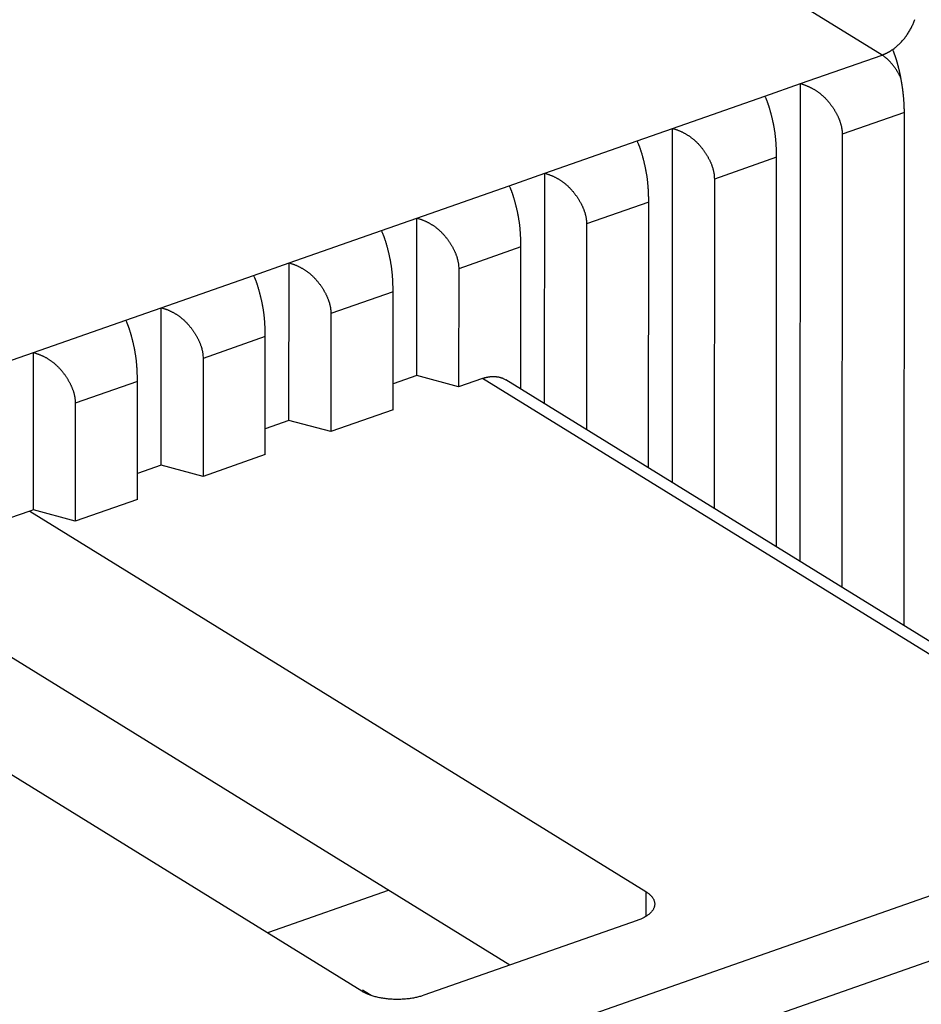
# Model space of a CAD drawing. Extents: x 10 to 415, y 0 to 297.
# Drawn here: x 388 to 393, y 105 to 111 of the extents above; entities that cross this region are included whole.
import ezdxf

# ---------------------------------------------------------------- set-up
doc = ezdxf.new("R2010")
doc.units = 0
doc.header["$MEASUREMENT"] = 0
doc.layers.add('204', color=7, linetype='Continuous')
doc.layers.add('214', color=7, linetype='Continuous')

msp = doc.modelspace()

# ---------------------------------------------------------------- linework, layer by layer
at = {"layer": '204', "color": 3, "linetype": 'Continuous'}
for p, q in [((393.04752, 110.4287), (372.78423, 122.94066)), ((392.58846, 110.26776), (393.04752, 110.4287)), ((392.38886, 110.19778), (392.58846, 110.26776)), ((392.58694, 107.58154), (392.58846, 110.26776)), ((393.17147, 107.22061), (393.17307, 110.10577)), ((391.67032, 109.94586), (391.86992, 110.01584)), ((391.86881, 108.02497), (391.86992, 110.01584)), ((392.8236, 109.98323), (392.82216, 107.4363)), ((392.45333, 107.66404), (392.45456, 109.85385)), ((390.95181, 109.69394), (391.15139, 109.76392)), ((391.15067, 108.46839), (391.15139, 109.76392)), ((392.10506, 109.73131), (392.10403, 107.87973)), ((391.73519, 108.10747), (391.73602, 109.60193)), ((390.23327, 109.44204), (390.43287, 109.512)), ((390.43237, 108.62691), (390.43287, 109.512)), ((391.38655, 109.47939), (391.38589, 108.32315)), ((391.01706, 108.5509), (391.01751, 109.35001)), ((389.51476, 109.19012), (389.71434, 109.26008)), ((389.71386, 108.37499), (389.71434, 109.26008)), ((390.66801, 109.22747), (390.66763, 108.56365)), ((390.2986, 108.43429), (390.29898, 109.09811)), ((388.79623, 108.9382), (388.99583, 109.00819)), ((388.99532, 108.12309), (388.99583, 109.00819)), ((389.9495, 108.97558), (389.94912, 108.31175)), ((389.58009, 108.18237), (389.58046, 108.84619)), ((388.07771, 108.68628), (388.27729, 108.75627)), ((388.27679, 107.87117), (388.27729, 108.75627)), ((389.23096, 108.72366), (389.23058, 108.05983)), ((388.86155, 107.93045), (388.86193, 108.59427)), ((390.43237, 108.62691), (390.29869, 108.58004)), ((390.66763, 108.56365), (390.43237, 108.62691)), ((390.80246, 108.61093), (390.66763, 108.56365)), ((394.71662, 106.19405), (390.80246, 108.61093)), ((394.84784, 106.1855), (390.93369, 108.60236)), ((388.51242, 108.47174), (388.51207, 107.80791)), ((390.2986, 108.43429), (389.94912, 108.31175)), ((389.71386, 108.37499), (389.58016, 108.32813)), ((389.94912, 108.31175), (389.71386, 108.37499)), ((389.58009, 108.18237), (389.23058, 108.05983)), ((388.99532, 108.12309), (388.86164, 108.07621)), ((389.23058, 108.05983), (388.99532, 108.12309)), ((388.86155, 107.93045), (388.51207, 107.80791)), ((388.27679, 107.87117), (388.25683, 107.86417)), ((388.51207, 107.80791), (388.27679, 107.87117)), ((388.25683, 107.86417), (388.14311, 107.8243)), ((388.25683, 107.86417), (391.71937, 105.72617)), ((390.12264, 105.16636), (386.70603, 107.276)), ((390.95529, 105.31255), (387.8047, 107.25793)), ((390.72482, 104.79453), (394.71662, 106.19405)), ((394.86703, 105.87983), (390.87522, 104.48031)), ((389.59969, 105.49797), (390.27281, 105.73396)), ((391.67032, 105.56324), (390.47277, 105.14337)), ((389.59968, 105.48926), (389.59969, 105.49797)), ((390.1763, 105.14192), (390.12653, 105.17266))]:
    msp.add_line(p, q, dxfattribs=at)
for points in [[(393.1074, 110.45988), (393.11529, 110.4656, 0.00870054), (393.12311, 110.47168, 0.00833319), (393.13088, 110.47815, 0.00810617), (393.13855, 110.48497, 0.00813127), (393.14611, 110.49214, 0.00807586), (393.15353, 110.49965, 0.00799696), (393.16079, 110.50748, 0.00791519), (393.16786, 110.51561, 0.00787724), (393.17472, 110.52403, 0.00782639), (393.18135, 110.5327, 0.00779105), (393.18773, 110.54162, 0.00775449), (393.19384, 110.55074, 0.00772855), (393.19966, 110.56005, 0.00771741), (393.20518, 110.56951, 0.00771526), (393.21038, 110.5791, 0.00770416), (393.21526, 110.58879, 0.00766512), (393.2198, 110.59854, 0.00773891), (393.22399, 110.60835, 0.00787468), (393.22783, 110.61818, 0.00773471), (393.23131, 110.62797, 0.00732196)], [(393.04752, 110.4287), (393.04954, 110.42942, 0.00248132), (393.05156, 110.43017, 0.00245959), (393.05358, 110.43093, 0.00244057), (393.0556, 110.43172, 0.00242783), (393.05762, 110.43253, 0.00241262), (393.05965, 110.43337, 0.00239737), (393.06167, 110.43422, 0.0023813), (393.06369, 110.4351, 0.00236675), (393.06571, 110.43601, 0.00235135), (393.06773, 110.43693, 0.00233713), (393.06975, 110.43788, 0.00232131), (393.07177, 110.43885, 0.00230577), (393.07378, 110.43984, 0.00229232), (393.07579, 110.44085, 0.00228209), (393.0778, 110.44188, 0.00226166), (393.07981, 110.44294, 0.00223407), (393.08181, 110.44402, 0.00223876), (393.08381, 110.44512, 0.00226934), (393.08581, 110.44624, 0.00219115), (393.08779, 110.44738, 0.00203495), (393.08976, 110.44853, 0.00223048), (393.09176, 110.44972, 0.00263751), (393.0938, 110.45096, 0.0019915), (393.09571, 110.45214, 0.00068922), (393.09743, 110.45322, 0.00278168), (393.09963, 110.45464, 0.0047295), (393.103, 110.4569, 0.00229487), (393.1074, 110.45988, 0.00121258)], [(393.15387, 110.29828), (393.15089, 110.30438, 0.00376579), (393.14784, 110.3104, 0.00381793), (393.14471, 110.31633, 0.0038558), (393.14151, 110.32218, 0.00389147), (393.13824, 110.32793, 0.00393753), (393.13492, 110.33358, 0.00398016), (393.13153, 110.33912, 0.00403189), (393.12809, 110.34455, 0.00408082), (393.12461, 110.34986, 0.00414137), (393.12107, 110.35504, 0.00419644), (393.1175, 110.3601, 0.00426393), (393.11389, 110.36503, 0.00432309), (393.11024, 110.36982, 0.0044022), (393.10657, 110.37448, 0.00447622), (393.10288, 110.37899, 0.00455241), (393.09917, 110.38336, 0.00460213), (393.09545, 110.38758, 0.00472951), (393.09171, 110.39166, 0.00489569), (393.08796, 110.39558, 0.00488003), (393.08423, 110.39935, 0.00467202), (393.08051, 110.40295, 0.0052024), (393.07675, 110.40643, 0.00624213), (393.07291, 110.40982, 0.00499102), (393.06931, 110.41291, 0.00200609), (393.06607, 110.41562, 0.00698046), (393.06195, 110.41877, 0.01249537), (393.05568, 110.42319, 0.00659657), (393.04752, 110.4287, 0.00366767)], [(393.15387, 110.29828), (393.15291, 110.30323, 0.00107222), (393.15194, 110.30813, 0.00109261), (393.15096, 110.31299, 0.00110432), (393.14996, 110.31781, 0.00110502), (393.14895, 110.32259, 0.00111095), (393.14792, 110.32733, 0.00111779), (393.14688, 110.33202, 0.00112643), (393.14583, 110.33668, 0.00113301), (393.14476, 110.34128, 0.00114234), (393.14369, 110.34585, 0.00115038), (393.1426, 110.35037, 0.00116103), (393.1415, 110.35485, 0.00117022), (393.14039, 110.35928, 0.00118217), (393.13927, 110.36366, 0.00119273), (393.13814, 110.368, 0.00120615), (393.137, 110.37229, 0.0012182), (393.13584, 110.37654, 0.00123321), (393.13468, 110.38073, 0.00124684), (393.13351, 110.38488, 0.00126371), (393.13233, 110.38898, 0.00127938), (393.13115, 110.39303, 0.00129792), (393.12995, 110.39703, 0.00131479), (393.12875, 110.40098, 0.00133663), (393.12754, 110.40488, 0.00135873), (393.12632, 110.40872, 0.00137898), (393.12509, 110.41252, 0.00139301), (393.12386, 110.41625, 0.00143063), (393.12262, 110.41995, 0.00148465), (393.12138, 110.42359, 0.00147359), (393.12013, 110.42716, 0.00140381), (393.11888, 110.43066, 0.00157666), (393.11761, 110.43416, 0.00191805), (393.11631, 110.43767, 0.00150325), (393.11508, 110.44093, 0.00053914), (393.11397, 110.44386, 0.00216335), (393.11253, 110.44748, 0.00390873), (393.11031, 110.45289, 0.00201297), (393.1074, 110.45988, 0.00109517)], [(392.58846, 110.26776), (392.59456, 110.26606, -0.00503133), (392.60064, 110.26422, -0.00500962), (392.60668, 110.26227, -0.0050159), (392.61268, 110.26019, -0.00506105), (392.61865, 110.25798, -0.00509218), (392.62458, 110.25565, -0.00511962), (392.63047, 110.2532, -0.00514381), (392.63632, 110.25062, -0.00517616), (392.64212, 110.24791, -0.00520142), (392.64787, 110.24508, -0.00523191), (392.65358, 110.24212, -0.00525543), (392.65923, 110.23903, -0.00528522), (392.66483, 110.23582, -0.00530709), (392.67037, 110.23247, -0.00533523), (392.67586, 110.229, -0.00535468), (392.68129, 110.22541, -0.00538058), (392.68665, 110.22168, -0.00539734), (392.69195, 110.21782, -0.00542103), (392.69718, 110.21383, -0.00543372), (392.70235, 110.20972, -0.00545237), (392.70745, 110.20547, -0.0054636), (392.71247, 110.2011, -0.00548546), (392.71742, 110.19659, -0.00541833), (392.72229, 110.19196, -0.00527181), (392.72709, 110.1872, -0.00513852), (392.7318, 110.18234, -0.00499916), (392.73643, 110.17736, -0.00488189), (392.74097, 110.17229, -0.00476666), (392.74543, 110.16712, -0.00467006), (392.74979, 110.16185, -0.00457382), (392.75406, 110.15651, -0.00449567), (392.75824, 110.15109, -0.0044184), (392.76232, 110.14559, -0.00435881), (392.7663, 110.14003, -0.0043009), (392.77018, 110.13441, -0.00425787), (392.77396, 110.12874, -0.00421461), (392.77762, 110.12302, -0.0041941), (392.78118, 110.11726, -0.0041832), (392.78463, 110.11146, -0.00425896), (392.78797, 110.10562, -0.00442678), (392.79118, 110.09975, -0.00458139), (392.79427, 110.09385, -0.00474944), (392.79723, 110.08792, -0.00491747), (392.80005, 110.08195, -0.00511191), (392.80274, 110.07596, -0.00527091), (392.80529, 110.06994, -0.00542395), (392.80769, 110.06389, -0.00566108), (392.80994, 110.05781, -0.00599954), (392.81203, 110.05169, -0.00599565), (392.81397, 110.04558, -0.00573763), (392.81574, 110.03948, -0.00659561), (392.81735, 110.03326, -0.00824912), (392.81878, 110.02687, -0.00631933), (392.82003, 110.02086, -0.00190855), (392.82108, 110.01541, -0.00947848), (392.82199, 110.00838, -0.01716633), (392.82283, 109.9975, -0.00846121), (392.8236, 109.98323, -0.0044414)], [(393.17307, 110.10577), (393.17306, 110.11024, 0.00151215), (393.17302, 110.11476, 0.00149248), (393.17296, 110.11932, 0.00145924), (393.17287, 110.12392, 0.00141597), (393.17275, 110.12856, 0.00137985), (393.1726, 110.13322, 0.00134831), (393.17243, 110.13792, 0.0013188), (393.17223, 110.14265, 0.00129022), (393.17201, 110.14741, 0.00126449), (393.17176, 110.1522, 0.00124027), (393.17148, 110.15701, 0.00121841), (393.17118, 110.16184, 0.00119773), (393.17086, 110.16669, 0.00117927), (393.17051, 110.17156, 0.00116191), (393.17014, 110.17645, 0.00114659), (393.16974, 110.18135, 0.0011323), (393.16932, 110.18626, 0.00111987), (393.16888, 110.19119, 0.00110837), (393.16842, 110.19612, 0.00109874), (393.16793, 110.20106, 0.00109013), (393.16742, 110.20601, 0.00108284), (393.16689, 110.21095, 0.00107612), (393.16633, 110.2159, 0.00107228), (393.16576, 110.22085, 0.00107047), (393.16516, 110.2258, 0.00106573), (393.16455, 110.23073, 0.0010581), (393.16391, 110.23567, 0.00106744), (393.16325, 110.24059, 0.00109031), (393.16257, 110.24551, 0.00106231), (393.16187, 110.25041, 0.00099525), (393.16116, 110.25525, 0.00110337), (393.16042, 110.26016, 0.00132473), (393.15964, 110.26516, 0.00101342), (393.15889, 110.26984, 0.00034677), (393.15821, 110.27407, 0.00144506), (393.15729, 110.27943, 0.00254232), (393.15582, 110.28762, 0.00126597), (393.15387, 110.29828, 0.00067544)], [(392.45456, 109.85385), (392.45455, 109.86019, 0.00127602), (392.45451, 109.86657, 0.00123281), (392.45443, 109.873, 0.00124051), (392.45432, 109.87947, 0.00130786), (392.45418, 109.88598, 0.00135396), (392.45399, 109.89252, 0.00139576), (392.45377, 109.8991, 0.00143487), (392.45351, 109.9057, 0.00148627), (392.45321, 109.91233, 0.00153043), (392.45287, 109.91898, 0.00158288), (392.45248, 109.92565, 0.00162942), (392.45205, 109.93233, 0.00168554), (392.45157, 109.93903, 0.00173562), (392.45104, 109.94574, 0.00179526), (392.45046, 109.95245, 0.001849), (392.44983, 109.95916, 0.00191256), (392.44914, 109.96588, 0.00197065), (392.4484, 109.97259, 0.00203918), (392.44761, 109.9793, 0.00210118), (392.44676, 109.986, 0.00217264), (392.44585, 109.99268, 0.00224236), (392.44488, 109.99935, 0.0023271), (392.44385, 110.006, 0.00232312), (392.44276, 110.01262, 0.00222872), (392.44161, 110.01922, 0.00214403), (392.44042, 110.02578, 0.00204272), (392.43917, 110.0323, 0.00196126), (392.43789, 110.03877, 0.00187209), (392.43656, 110.04519, 0.00179932), (392.4352, 110.05156, 0.00171594), (392.43381, 110.05786, 0.0016489), (392.43239, 110.0641, 0.00157119), (392.43095, 110.07026, 0.00150952), (392.42949, 110.07635, 0.00143695), (392.42801, 110.08235, 0.00137827), (392.42652, 110.08826, 0.00130615), (392.42502, 110.09407, 0.00125421), (392.42352, 110.09979, 0.00119605), (392.42202, 110.1054, 0.00121565), (392.42052, 110.11091, 0.0013067), (392.41901, 110.11631, 0.00139614), (392.4175, 110.1216, 0.00149047), (392.41598, 110.12678, 0.00159071), (392.41446, 110.13186, 0.00170297), (392.41294, 110.13682, 0.00181028), (392.41141, 110.14168, 0.00191799), (392.40987, 110.14642, 0.00206429), (392.40832, 110.15106, 0.00225434), (392.40676, 110.15559, 0.00232854), (392.4052, 110.16, 0.00229834), (392.40364, 110.16427, 0.00272367), (392.40204, 110.16848, 0.00352786), (392.40039, 110.17265, 0.00283013), (392.39883, 110.1765, 0.00090441), (392.39742, 110.17993, 0.00440074), (392.39557, 110.18407, 0.00860872), (392.39268, 110.19009, 0.00461033), (392.38886, 110.19778, 0.00252945)], [(391.86992, 110.01584), (391.87603, 110.01414, -0.00503366), (391.8821, 110.01231, -0.00501222), (391.88814, 110.01035, -0.00501861), (391.89415, 110.00827, -0.00506365), (391.90012, 110.00607, -0.00509474), (391.90605, 110.00374, -0.00512214), (391.91194, 110.00128, -0.00514629), (391.91779, 109.9987, -0.00517855), (391.92359, 109.99599, -0.00520374), (391.92934, 109.99316, -0.00523411), (391.93505, 109.9902, -0.00525753), (391.9407, 109.98712, -0.00528718), (391.9463, 109.9839, -0.00530893), (391.95185, 109.98056, -0.0053369), (391.95733, 109.97709, -0.00535621), (391.96276, 109.97349, -0.00538192), (391.96812, 109.96976, -0.00539851), (391.97342, 109.96591, -0.005422), (391.97866, 109.96192, -0.00543451), (391.98383, 109.9578, -0.00545294), (391.98892, 109.95356, -0.00546397), (391.99395, 109.94918, -0.00548559), (391.99889, 109.94467, -0.00541834), (392.00377, 109.94004, -0.00527181), (392.00856, 109.93529, -0.00513852), (392.01327, 109.93042, -0.00499916), (392.0179, 109.92545, -0.00488189), (392.02245, 109.92037, -0.00476666), (392.0269, 109.9152, -0.00467006), (392.03127, 109.90994, -0.00457382), (392.03554, 109.90459, -0.00449567), (392.03972, 109.89917, -0.0044184), (392.04379, 109.89368, -0.00435881), (392.04778, 109.88812, -0.0043009), (392.05165, 109.8825, -0.00425787), (392.05543, 109.87682, -0.0042146), (392.0591, 109.8711, -0.0041941), (392.06266, 109.86534, -0.00418322), (392.06611, 109.85954, -0.0042591), (392.06944, 109.85371, -0.00442719), (392.07265, 109.84784, -0.00458203), (392.07574, 109.84194, -0.00475035), (392.0787, 109.836, -0.00491862), (392.08153, 109.83004, -0.00511334), (392.08421, 109.82404, -0.00527258), (392.08676, 109.81802, -0.00542587), (392.08916, 109.81197, -0.00566328), (392.09141, 109.80589, -0.0060021), (392.09351, 109.79978, -0.00599833), (392.09544, 109.79366, -0.00574029), (392.09721, 109.78757, -0.0065989), (392.09882, 109.78134, -0.00825354), (392.10025, 109.77495, -0.00632264), (392.1015, 109.76894, -0.00190924), (392.10255, 109.76349, -0.00948387), (392.10346, 109.75646, -0.0171762), (392.1043, 109.74558, -0.00846579), (392.10506, 109.73131, -0.00444368)], [(391.73602, 109.60193), (391.73601, 109.60827, 0.00128101), (391.73597, 109.61465, 0.00123787), (391.7359, 109.62108, 0.00124541), (391.73579, 109.62755, 0.00131236), (391.73564, 109.63406, 0.00135816), (391.73546, 109.6406, 0.00139969), (391.73524, 109.64718, 0.00143856), (391.73498, 109.65378, 0.00148968), (391.73468, 109.66041, 0.0015336), (391.73434, 109.66706, 0.00158578), (391.73395, 109.67373, 0.0016321), (391.73352, 109.68042, 0.00168797), (391.73304, 109.68711, 0.00173783), (391.73251, 109.69382, 0.00179723), (391.73193, 109.70053, 0.00185075), (391.7313, 109.70725, 0.00191408), (391.73062, 109.71396, 0.00197195), (391.72988, 109.72068, 0.00204024), (391.72908, 109.72738, 0.00210203), (391.72823, 109.73408, 0.00217325), (391.72732, 109.74076, 0.00224275), (391.72635, 109.74743, 0.00232724), (391.72532, 109.75408, 0.00232313), (391.72423, 109.76071, 0.00222872), (391.72309, 109.7673, 0.00214402), (391.72189, 109.77386, 0.00204272), (391.72065, 109.78038, 0.00196126), (391.71936, 109.78686, 0.00187209), (391.71804, 109.79328, 0.00179932), (391.71668, 109.79964, 0.00171594), (391.71529, 109.80595, 0.0016489), (391.71387, 109.81219, 0.00157119), (391.71243, 109.81835, 0.00150952), (391.71096, 109.82443, 0.00143695), (391.70949, 109.83043, 0.00137827), (391.708, 109.83634, 0.00130615), (391.7065, 109.84216, 0.00125421), (391.705, 109.84788, 0.00119607), (391.70349, 109.85349, 0.00121581), (391.70199, 109.85899, 0.00130718), (391.70048, 109.86439, 0.00139692), (391.69897, 109.86968, 0.00149158), (391.69746, 109.87487, 0.00159215), (391.69594, 109.87994, 0.00170481), (391.69441, 109.88491, 0.00181249), (391.69288, 109.88977, 0.00192059), (391.69134, 109.89451, 0.00206737), (391.6898, 109.89915, 0.00225802), (391.68824, 109.90368, 0.00233255), (391.68667, 109.90808, 0.00230247), (391.68511, 109.91235, 0.00272894), (391.68351, 109.91656, 0.00353524), (391.68186, 109.92074, 0.00283606), (391.6803, 109.92459, 0.00090586), (391.67889, 109.92801, 0.00441081), (391.67704, 109.93215, 0.00862954), (391.67414, 109.93817, 0.00462147), (391.67032, 109.94586, 0.00253546)], [(391.15139, 109.76392), (391.15749, 109.76222, -0.00503599), (391.16357, 109.76039, -0.00501482), (391.16961, 109.75843, -0.00502131), (391.17562, 109.75635, -0.00506625), (391.18159, 109.75415, -0.00509731), (391.18752, 109.75182, -0.00512466), (391.19341, 109.74936, -0.00514877), (391.19926, 109.74679, -0.00518094), (391.20506, 109.74408, -0.00520605), (391.21082, 109.74125, -0.00523631), (391.21652, 109.73829, -0.00525963), (391.22218, 109.7352, -0.00528914), (391.22777, 109.73198, -0.00531077), (391.23332, 109.72864, -0.00533857), (391.23881, 109.72517, -0.00535774), (391.24423, 109.72158, -0.00538326), (391.2496, 109.71785, -0.00539969), (391.2549, 109.71399, -0.00542297), (391.26013, 109.71, -0.00543529), (391.2653, 109.70589, -0.00545351), (391.27039, 109.70164, -0.00546434), (391.27542, 109.69727, -0.00548572), (391.28037, 109.69276, -0.00541836), (391.28524, 109.68813, -0.00527181), (391.29003, 109.68337, -0.00513851), (391.29475, 109.67851, -0.00499916), (391.29938, 109.67353, -0.0048819), (391.30392, 109.66846, -0.00476666), (391.30837, 109.66328, -0.00467006), (391.31274, 109.65802, -0.00457382), (391.31701, 109.65268, -0.00449567), (391.32119, 109.64726, -0.0044184), (391.32527, 109.64176, -0.00435881), (391.32925, 109.6362, -0.0043009), (391.33313, 109.63058, -0.00425787), (391.3369, 109.62491, -0.0042146), (391.34057, 109.61919, -0.0041941), (391.34413, 109.61343, -0.0041832), (391.34758, 109.60763, -0.00425898), (391.35091, 109.60179, -0.00442683), (391.35413, 109.59592, -0.00458146), (391.35722, 109.59002, -0.00474952), (391.36017, 109.58409, -0.00491754), (391.363, 109.57812, -0.00511196), (391.36569, 109.57213, -0.00527091), (391.36824, 109.56611, -0.0054239), (391.37064, 109.56006, -0.00566095), (391.37289, 109.55398, -0.00599932), (391.37498, 109.54786, -0.00599531), (391.37692, 109.54175, -0.0057372), (391.37869, 109.53565, -0.00659497), (391.3803, 109.52943, -0.00824808), (391.38173, 109.52304, -0.00631834), (391.38298, 109.51702, -0.00190826), (391.38403, 109.51158, -0.00947666), (391.38494, 109.50454, -0.01716191), (391.38578, 109.49366, -0.00845858), (391.38655, 109.47939, -0.00443992)], [(391.01751, 109.35001), (391.0175, 109.35635, 0.00127417), (391.01746, 109.36273, 0.00123099), (391.01738, 109.36916, 0.00123879), (391.01727, 109.37563, 0.00130631), (391.01713, 109.38214, 0.00135254), (391.01694, 109.38869, 0.00139445), (391.01672, 109.39526, 0.00143367), (391.01646, 109.40187, 0.00148518), (391.01616, 109.4085, 0.00152945), (391.01582, 109.41515, 0.00158199), (391.01543, 109.42181, 0.00162863), (391.015, 109.4285, 0.00168484), (391.01451, 109.4352, 0.001735), (391.01398, 109.4419, 0.00179473), (391.0134, 109.44862, 0.00184855), (391.01277, 109.45533, 0.00191219), (391.01209, 109.46205, 0.00197034), (391.01135, 109.46876, 0.00203893), (391.01056, 109.47547, 0.002101), (391.00971, 109.48216, 0.00217252), (391.0088, 109.48885, 0.00224229), (391.00783, 109.49552, 0.00232707), (391.0068, 109.50217, 0.00232311), (391.00571, 109.50879, 0.00222872), (391.00456, 109.51539, 0.00214403), (391.00337, 109.52195, 0.00204272), (391.00212, 109.52847, 0.00196126), (391.00084, 109.53494, 0.00187209), (390.99951, 109.54136, 0.00179932), (390.99815, 109.54773, 0.00171594), (390.99676, 109.55403, 0.0016489), (390.99534, 109.56027, 0.00157119), (390.9939, 109.56643, 0.00150952), (390.99244, 109.57252, 0.00143695), (390.99096, 109.57852, 0.00137827), (390.98947, 109.58443, 0.00130615), (390.98797, 109.59024, 0.00125421), (390.98647, 109.59596, 0.00119605), (390.98497, 109.60157, 0.00121563), (390.98346, 109.60708, 0.00130667), (390.98196, 109.61247, 0.0013961), (390.98045, 109.61777, 0.00149041), (390.97893, 109.62295, 0.00159065), (390.97741, 109.62803, 0.00170291), (390.97589, 109.63299, 0.00181023), (390.97436, 109.63785, 0.00191795), (390.97282, 109.64259, 0.00206429), (390.97127, 109.64723, 0.00225438), (390.96971, 109.65176, 0.00232864), (390.96815, 109.65617, 0.0022985), (390.96659, 109.66044, 0.00272395), (390.96499, 109.66465, 0.00352837), (390.96334, 109.66882, 0.00283068), (390.96178, 109.67267, 0.0009046), (390.96037, 109.6761, 0.00440185), (390.95852, 109.68023, 0.00861193), (390.95563, 109.68625, 0.00461258), (390.95181, 109.69394, 0.00253081)], [(390.43287, 109.512), (390.43898, 109.5103, -0.00503785), (390.44505, 109.50847, -0.00501641), (390.45109, 109.50651, -0.00502263), (390.4571, 109.50443, -0.00506733), (390.46307, 109.50223, -0.00509815), (390.469, 109.4999, -0.0051253), (390.47489, 109.49745, -0.00514921), (390.48074, 109.49487, -0.00518121), (390.48654, 109.49216, -0.00520616), (390.49229, 109.48933, -0.00523629), (390.498, 109.48637, -0.00525949), (390.50365, 109.48328, -0.00528891), (390.50925, 109.48007, -0.00531045), (390.51479, 109.47673, -0.00533821), (390.52028, 109.47326, -0.00535733), (390.52571, 109.46966, -0.00538285), (390.53107, 109.46593, -0.00539928), (390.53637, 109.46208, -0.00542259), (390.54161, 109.45809, -0.00543496), (390.54677, 109.45397, -0.00545324), (390.55187, 109.44973, -0.00546415), (390.55689, 109.44535, -0.00548565), (390.56184, 109.44084, -0.00541835), (390.56672, 109.43621, -0.00527181), (390.57151, 109.43146, -0.00513851), (390.57622, 109.42659, -0.00499916), (390.58085, 109.42162, -0.0048819), (390.58539, 109.41654, -0.00476666), (390.58985, 109.41137, -0.00467006), (390.59421, 109.40611, -0.00457382), (390.59849, 109.40076, -0.00449567), (390.60266, 109.39534, -0.0044184), (390.60674, 109.38985, -0.00435881), (390.61072, 109.38429, -0.0043009), (390.6146, 109.37867, -0.00425787), (390.61838, 109.37299, -0.0042146), (390.62205, 109.36727, -0.0041941), (390.62561, 109.36151, -0.00418322), (390.62905, 109.35571, -0.00425913), (390.63239, 109.34988, -0.00442724), (390.6356, 109.34401, -0.00458211), (390.63869, 109.33811, -0.00475042), (390.64165, 109.33217, -0.00491869), (390.64448, 109.32621, -0.00511339), (390.64716, 109.32021, -0.00527258), (390.64971, 109.31419, -0.00542582), (390.65211, 109.30814, -0.00566315), (390.65436, 109.30206, -0.00600187), (390.65646, 109.29595, -0.00599799), (390.65839, 109.28983, -0.00573986), (390.66016, 109.28373, -0.00659826), (390.66177, 109.27751, -0.00825249), (390.6632, 109.27112, -0.00632165), (390.66445, 109.26511, -0.00190895), (390.6655, 109.25966, -0.00948205), (390.66641, 109.25262, -0.01717177), (390.66725, 109.24175, -0.00846315), (390.66801, 109.22747, -0.0044422)], [(390.29898, 109.09811), (390.29896, 109.10445, 0.00127979), (390.29892, 109.11083, 0.00123655), (390.29885, 109.11726, 0.00124408), (390.29874, 109.12373, 0.00131111), (390.29859, 109.13024, 0.00135696), (390.29841, 109.13678, 0.00139854), (390.29819, 109.14335, 0.00143744), (390.29793, 109.14996, 0.00148862), (390.29763, 109.15658, 0.00153258), (390.29729, 109.16323, 0.00158482), (390.2969, 109.1699, 0.00163118), (390.29647, 109.17659, 0.00168711), (390.29599, 109.18328, 0.00173702), (390.29546, 109.18999, 0.00179649), (390.29488, 109.1967, 0.00185007), (390.29425, 109.20342, 0.00191347), (390.29356, 109.21013, 0.0019714), (390.29283, 109.21685, 0.00203978), (390.29203, 109.22355, 0.00210166), (390.29118, 109.23025, 0.00217297), (390.29027, 109.23693, 0.00224257), (390.2893, 109.2436, 0.00232717), (390.28827, 109.25025, 0.00232313), (390.28718, 109.25688, 0.00222872), (390.28603, 109.26347, 0.00214402), (390.28484, 109.27003, 0.00204272), (390.2836, 109.27655, 0.00196126), (390.28231, 109.28303, 0.00187209), (390.28099, 109.28945, 0.00179932), (390.27963, 109.29581, 0.00171594), (390.27824, 109.30212, 0.0016489), (390.27682, 109.30835, 0.00157119), (390.27537, 109.31452, 0.00150952), (390.27391, 109.3206, 0.00143695), (390.27243, 109.3266, 0.00137827), (390.27094, 109.33251, 0.00130615), (390.26945, 109.33833, 0.00125421), (390.26795, 109.34405, 0.00119606), (390.26644, 109.34966, 0.00121571), (390.26494, 109.35516, 0.00130687), (390.26343, 109.36056, 0.00139642), (390.26192, 109.36585, 0.00149085), (390.26041, 109.37104, 0.00159118), (390.25889, 109.37611, 0.00170355), (390.25736, 109.38108, 0.00181096), (390.25583, 109.38594, 0.00191875), (390.25429, 109.39068, 0.00206514), (390.25274, 109.39532, 0.0022553), (390.25118, 109.39985, 0.00232951), (390.24962, 109.40425, 0.00229927), (390.24806, 109.40852, 0.00272477), (390.24646, 109.41274, 0.00352923), (390.24481, 109.41691, 0.00283105), (390.24325, 109.42076, 0.00090457), (390.24184, 109.42419, 0.00440209), (390.23999, 109.42833, 0.00861033), (390.23709, 109.43435, 0.00461051), (390.23327, 109.44204, 0.00252935)], [(389.71434, 109.26008), (389.72044, 109.25838, -0.00504018), (389.72652, 109.25655, -0.00501901), (389.73256, 109.25459, -0.00502534), (389.73857, 109.25252, -0.00506993), (389.74454, 109.25031, -0.00510071), (389.75047, 109.24799, -0.00512782), (389.75636, 109.24553, -0.00515169), (389.76221, 109.24295, -0.0051836), (389.76801, 109.24025, -0.00520847), (389.77377, 109.23741, -0.00523849), (389.77947, 109.23445, -0.00526159), (389.78512, 109.23137, -0.00529087), (389.79072, 109.22815, -0.00531229), (389.79627, 109.22481, -0.00533988), (389.80175, 109.22134, -0.00535886), (389.80718, 109.21774, -0.00538419), (389.81255, 109.21402, -0.00540045), (389.81785, 109.21016, -0.00542356), (389.82308, 109.20617, -0.00543574), (389.82825, 109.20206, -0.00545381), (389.83334, 109.19781, -0.00546452), (389.83837, 109.19344, -0.00548578), (389.84332, 109.18893, -0.00541837), (389.84819, 109.1843, -0.00527181), (389.85298, 109.17954, -0.00513851), (389.8577, 109.17468, -0.00499916), (389.86232, 109.1697, -0.0048819), (389.86687, 109.16463, -0.00476666), (389.87132, 109.15945, -0.00467006), (389.87569, 109.15419, -0.00457382), (389.87996, 109.14885, -0.00449567), (389.88414, 109.14343, -0.0044184), (389.88822, 109.13793, -0.00435881), (389.8922, 109.13237, -0.0043009), (389.89608, 109.12675, -0.00425787), (389.89985, 109.12108, -0.00421461), (389.90352, 109.11536, -0.0041941), (389.90708, 109.10959, -0.00418319), (389.91053, 109.10379, -0.00425885), (389.91386, 109.09796, -0.00442647), (389.91707, 109.09209, -0.0045809), (389.92016, 109.08619, -0.00474876), (389.92312, 109.08026, -0.00491662), (389.92595, 109.07429, -0.00511086), (389.92864, 109.0683, -0.0052697), (389.93119, 109.06228, -0.00542257), (389.93359, 109.05623, -0.00565952), (389.93584, 109.05015, -0.00599776), (389.93793, 109.04403, -0.00599381), (389.93987, 109.03792, -0.00573582), (389.94164, 109.03182, -0.00659342), (389.94324, 109.0256, -0.00824623), (389.94468, 109.01921, -0.00631722), (389.94593, 109.0132, -0.00190813), (389.94698, 109.00775, -0.0094751), (389.94789, 109.00072, -0.01716048), (389.94873, 108.98985, -0.00845867), (389.9495, 108.97558, -0.00444018)], [(389.58046, 108.84619), (389.58045, 108.85253, 0.00127295), (389.58041, 108.85891, 0.00122967), (389.58033, 108.86534, 0.00123746), (389.58022, 108.87181, 0.00130506), (389.58007, 108.87832, 0.00135134), (389.57989, 108.88486, 0.0013933), (389.57967, 108.89144, 0.00143255), (389.57941, 108.89804, 0.00148412), (389.57911, 108.90467, 0.00152843), (389.57877, 108.91132, 0.00158103), (389.57838, 108.91799, 0.00162771), (389.57794, 108.92467, 0.00168399), (389.57746, 108.93137, 0.00173419), (389.57693, 108.93807, 0.00179399), (389.57635, 108.94479, 0.00184786), (389.57572, 108.9515, 0.00191158), (389.57504, 108.95822, 0.00196979), (389.5743, 108.96493, 0.00203848), (389.57351, 108.97164, 0.00210062), (389.57266, 108.97833, 0.00217224), (389.57174, 108.98502, 0.0022421), (389.57078, 108.99169, 0.00232701), (389.56974, 108.99833, 0.0023231), (389.56865, 109.00496, 0.00222872), (389.56751, 109.01155, 0.00214403), (389.56631, 109.01812, 0.00204272), (389.56507, 109.02464, 0.00196126), (389.56379, 109.03111, 0.00187209), (389.56246, 109.03753, 0.00179932), (389.5611, 109.0439, 0.00171594), (389.55971, 109.0502, 0.0016489), (389.55829, 109.05644, 0.00157119), (389.55685, 109.0626, 0.00150952), (389.55539, 109.06869, 0.00143695), (389.55391, 109.07469, 0.00137827), (389.55242, 109.0806, 0.00130616), (389.55092, 109.08641, 0.00125421), (389.54942, 109.09213, 0.00119604), (389.54792, 109.09774, 0.00121553), (389.54641, 109.10325, 0.00130636), (389.5449, 109.10864, 0.00139559), (389.54339, 109.11394, 0.00148968), (389.54188, 109.11912, 0.00158967), (389.54036, 109.1242, 0.00170165), (389.53883, 109.12916, 0.0018087), (389.5373, 109.13402, 0.00191611), (389.53577, 109.13876, 0.00206207), (389.53422, 109.1434, 0.00225166), (389.53266, 109.14793, 0.00232561), (389.5311, 109.15234, 0.00229531), (389.52954, 109.15661, 0.00271977), (389.52794, 109.16082, 0.00352236), (389.52629, 109.16499, 0.00282567), (389.52473, 109.16885, 0.00090331), (389.52332, 109.17227, 0.00439312), (389.52147, 109.17641, 0.00859272), (389.51858, 109.18244, 0.00460162), (389.51476, 109.19012, 0.0025247)], [(388.99583, 109.00819), (389.00193, 109.00648, -0.00503076), (389.008, 109.00465, -0.00500911), (389.01404, 109.00269, -0.00501548), (389.02005, 109.00061, -0.00506069), (389.02602, 108.99841, -0.0050919), (389.03195, 108.99608, -0.00511939), (389.03784, 108.99362, -0.00514364), (389.04369, 108.99104, -0.00517604), (389.04949, 108.98833, -0.00520135), (389.05524, 108.9855, -0.00523188), (389.06095, 108.98254, -0.00525544), (389.0666, 108.97945, -0.00528525), (389.0722, 108.97624, -0.00530715), (389.07774, 108.9729, -0.00533531), (389.08323, 108.96943, -0.00535478), (389.08866, 108.96583, -0.00538068), (389.09402, 108.9621, -0.00539744), (389.09932, 108.95824, -0.00542113), (389.10455, 108.95426, -0.00543381), (389.10972, 108.95014, -0.00545244), (389.11482, 108.9459, -0.00546365), (389.11984, 108.94152, -0.00548548), (389.12479, 108.93701, -0.00541833), (389.12966, 108.93238, -0.00527181), (389.13446, 108.92763, -0.00513852), (389.13917, 108.92276, -0.00499916), (389.1438, 108.91779, -0.00488189), (389.14834, 108.91271, -0.00476666), (389.1528, 108.90754, -0.00467006), (389.15716, 108.90228, -0.00457382), (389.16143, 108.89693, -0.00449567), (389.16561, 108.89151, -0.0044184), (389.16969, 108.88602, -0.00435881), (389.17367, 108.88046, -0.0043009), (389.17755, 108.87484, -0.00425787), (389.18133, 108.86916, -0.0042146), (389.18499, 108.86344, -0.0041941), (389.18855, 108.85768, -0.00418321), (389.192, 108.85188, -0.00425899), (389.19534, 108.84605, -0.00442688), (389.19855, 108.84018, -0.00458155), (389.20164, 108.83427, -0.00474967), (389.2046, 108.82834, -0.00491777), (389.20742, 108.82238, -0.00511229), (389.21011, 108.81638, -0.00527137), (389.21266, 108.81036, -0.0054245), (389.21506, 108.80431, -0.00566172), (389.21731, 108.79823, -0.00600031), (389.2194, 108.79212, -0.00599649), (389.22134, 108.786, -0.00573849), (389.22311, 108.77991, -0.0065967), (389.22472, 108.77368, -0.00825065), (389.22615, 108.76729, -0.00632053), (389.2274, 108.76128, -0.00190882), (389.22845, 108.75583, -0.0094805), (389.22936, 108.7488, -0.01717035), (389.2302, 108.73793, -0.00846325), (389.23096, 108.72366, -0.00444246)], [(388.86193, 108.59427), (388.86192, 108.60061, 0.00127794), (388.86187, 108.60699, 0.00123474), (388.8618, 108.61342, 0.00124236), (388.86169, 108.61989, 0.00130956), (388.86154, 108.6264, 0.00135554), (388.86136, 108.63295, 0.00139723), (388.86114, 108.63952, 0.00143624), (388.86088, 108.64612, 0.00148753), (388.86058, 108.65275, 0.0015316), (388.86024, 108.6594, 0.00158394), (388.85985, 108.66607, 0.00163039), (388.85942, 108.67275, 0.00168642), (388.85894, 108.67945, 0.00173641), (388.85841, 108.68616, 0.00179596), (388.85783, 108.69287, 0.00184961), (388.8572, 108.69959, 0.00191309), (388.85651, 108.7063, 0.00197109), (388.85577, 108.71302, 0.00203954), (388.85498, 108.71972, 0.00210147), (388.85413, 108.72642, 0.00217285), (388.85322, 108.7331, 0.00224249), (388.85225, 108.73977, 0.00232714), (388.85122, 108.74642, 0.00232312), (388.85013, 108.75304, 0.00222872), (388.84898, 108.75964, 0.00214402), (388.84779, 108.7662, 0.00204272), (388.84654, 108.77272, 0.00196126), (388.84526, 108.77919, 0.00187209), (388.84393, 108.78562, 0.00179932), (388.84257, 108.79198, 0.00171594), (388.84118, 108.79829, 0.0016489), (388.83976, 108.80452, 0.00157119), (388.83832, 108.81069, 0.00150952), (388.83686, 108.81677, 0.00143695), (388.83538, 108.82277, 0.00137827), (388.83389, 108.82868, 0.00130615), (388.8324, 108.8345, 0.00125421), (388.83089, 108.84021, 0.00119606), (388.82939, 108.84582, 0.00121569), (388.82789, 108.85133, 0.00130684), (388.82638, 108.85673, 0.00139637), (388.82487, 108.86202, 0.00149079), (388.82335, 108.8672, 0.00159112), (388.82183, 108.87228, 0.00170349), (388.82031, 108.87725, 0.00181091), (388.81878, 108.8821, 0.00191872), (388.81724, 108.88685, 0.00206514), (388.81569, 108.89149, 0.00225534), (388.81413, 108.89602, 0.00232961), (388.81257, 108.90042, 0.00229944), (388.81101, 108.90469, 0.00272505), (388.80941, 108.9089, 0.00352975), (388.80776, 108.91308, 0.00283161), (388.8062, 108.91693, 0.00090476), (388.80479, 108.92035, 0.0044032), (388.80294, 108.92449, 0.00861354), (388.80004, 108.93052, 0.00461276), (388.79623, 108.9382, 0.00253071)], [(388.27729, 108.75627), (388.2834, 108.75456, -0.00503309), (388.28947, 108.75273, -0.00501172), (388.29551, 108.75077, -0.00501819), (388.30152, 108.74869, -0.0050633), (388.30749, 108.74649, -0.00509446), (388.31342, 108.74416, -0.00512192), (388.31931, 108.7417, -0.00514613), (388.32516, 108.73913, -0.00517844), (388.33096, 108.73642, -0.00520367), (388.33671, 108.73359, -0.00523408), (388.34242, 108.73062, -0.00525754), (388.34807, 108.72754, -0.00528722), (388.35367, 108.72432, -0.00530899), (388.35922, 108.72098, -0.00533698), (388.3647, 108.71751, -0.00535631), (388.37013, 108.71391, -0.00538202), (388.37549, 108.71018, -0.00539861), (388.38079, 108.70633, -0.0054221), (388.38603, 108.70234, -0.0054346), (388.3912, 108.69823, -0.00545301), (388.39629, 108.69398, -0.00546402), (388.40132, 108.6896, -0.00548561), (388.40626, 108.6851, -0.00541835), (388.41114, 108.68046, -0.00527181), (388.41593, 108.67571, -0.00513851), (388.42064, 108.67085, -0.00499916), (388.42527, 108.66587, -0.00488189), (388.42982, 108.6608, -0.00476666), (388.43427, 108.65562, -0.00467006), (388.43864, 108.65036, -0.00457382), (388.44291, 108.64502, -0.00449567), (388.44709, 108.63959, -0.0044184), (388.45116, 108.6341, -0.00435881), (388.45515, 108.62854, -0.0043009), (388.45902, 108.62292, -0.00425787), (388.4628, 108.61725, -0.0042146), (388.46647, 108.61153, -0.0041941), (388.47003, 108.60576, -0.00418322), (388.47348, 108.59996, -0.00425914), (388.47681, 108.59413, -0.00442729), (388.48002, 108.58826, -0.00458219), (388.48311, 108.58236, -0.00475057), (388.48607, 108.57643, -0.00491892), (388.4889, 108.57046, -0.00511372), (388.49158, 108.56447, -0.00527304), (388.49413, 108.55844, -0.00542642), (388.49653, 108.5524, -0.00566392), (388.49878, 108.54632, -0.00600287), (388.50088, 108.5402, -0.00599917), (388.50281, 108.53409, -0.00574115), (388.50458, 108.52799, -0.00659999), (388.50619, 108.52177, -0.00825506), (388.50762, 108.51538, -0.00632384), (388.50887, 108.50936, -0.00190952), (388.50992, 108.50392, -0.00948589), (388.51083, 108.49688, -0.01718022), (388.51167, 108.48601, -0.00846782), (388.51242, 108.47174, -0.00444473)], [(390.80246, 108.61093), (390.8068, 108.6124, -0.00559448), (390.81118, 108.61377, -0.00552843), (390.81558, 108.61505, -0.00557888), (390.82002, 108.61623, -0.00578063), (390.82449, 108.6173, -0.00593242), (390.82898, 108.61826, -0.00606964), (390.83349, 108.61912, -0.00620156), (390.83802, 108.61985, -0.00636208), (390.84256, 108.62047, -0.00650593), (390.84711, 108.62097, -0.00666603), (390.85167, 108.62135, -0.00680926), (390.85623, 108.6216, -0.00696711), (390.86079, 108.62172, -0.00711857), (390.86534, 108.6217, -0.00729283), (390.86988, 108.62156, -0.00741796), (390.87441, 108.62127, -0.00752517), (390.87891, 108.62085, -0.00773319), (390.8834, 108.62029, -0.00804961), (390.88786, 108.61958, -0.00794387), (390.89227, 108.61874, -0.00752499), (390.89663, 108.61777, -0.00844798), (390.901, 108.61662, -0.01026561), (390.90542, 108.61527, -0.00785405), (390.90954, 108.61392, -0.00263939), (390.91325, 108.61262, -0.01129786), (390.91786, 108.61064, -0.01978253), (390.92477, 108.60716, -0.00970232), (390.93369, 108.60236, -0.00511402)], [(391.71937, 105.72617), (391.72632, 105.72166, -0.01232502), (391.73289, 105.71693, -0.01263937), (391.73906, 105.71196, -0.01348221), (391.74482, 105.70677, -0.01522229), (391.75007, 105.70137, -0.01692587), (391.75479, 105.69577, -0.01864086), (391.75892, 105.68999, -0.02048467), (391.76244, 105.68405, -0.02253001), (391.7653, 105.67797, -0.02450519), (391.76749, 105.67177, -0.02636189), (391.76895, 105.66548, -0.02786406), (391.76969, 105.65912, -0.02893038), (391.76966, 105.65273, -0.02935507), (391.76889, 105.64633, -0.02918028), (391.76735, 105.63994, -0.02821203), (391.76506, 105.63361, -0.0267162), (391.76203, 105.62736, -0.02510661), (391.75827, 105.62121, -0.02352724), (391.75379, 105.61519, -0.02098973), (391.7487, 105.60933, -0.01811793), (391.74301, 105.60369, -0.01782229), (391.7366, 105.59818, -0.01857622), (391.72941, 105.59281, -0.01323151), (391.72232, 105.5879, -0.00545394), (391.71562, 105.58357, -0.01557021), (391.70624, 105.57861, -0.02267931), (391.69092, 105.57175, -0.01037893), (391.67032, 105.56324, -0.0054287)], [(390.47277, 105.14337), (390.46309, 105.14014, -0.00812844), (390.45293, 105.13709, -0.00735771), (390.44225, 105.13422, -0.00693833), (390.43111, 105.13155, -0.0069568), (390.4195, 105.12911, -0.00682958), (390.40748, 105.12692, -0.0066946), (390.39507, 105.125, -0.00655242), (390.38231, 105.12336, -0.00649846), (390.36924, 105.12204, -0.00641748), (390.35593, 105.12103, -0.00638633), (390.34241, 105.12035, -0.00634556), (390.32876, 105.12002, -0.00634832), (390.31502, 105.12004, -0.00635883), (390.30126, 105.1204, -0.00640678), (390.28754, 105.12112, -0.00644989), (390.27393, 105.12219, -0.0064959), (390.2605, 105.12361, -0.00664374), (390.24728, 105.12537, -0.00686895), (390.23433, 105.12746, -0.00687971), (390.22175, 105.12983, -0.00665791), (390.20961, 105.13249, -0.00741438), (390.19778, 105.13548, -0.00889844), (390.18624, 105.13883, -0.00737334), (390.17568, 105.14213, -0.0033176), (390.16637, 105.14526, -0.01028184), (390.1557, 105.14962, -0.01906491), (390.14095, 105.15676, -0.01085518), (390.12264, 105.16636, -0.00630435)]]:
    msp.add_lwpolyline(points, format="xyb", dxfattribs=at)
at = {"layer": '214', "color": 3, "linetype": 'Continuous'}
for p, q in [((391.86992, 110.01584), (392.38886, 110.19778)), ((393.17307, 110.10577), (392.8236, 109.98323)), ((391.15139, 109.76392), (391.67032, 109.94586)), ((392.45456, 109.85385), (392.10506, 109.73131)), ((390.43287, 109.512), (390.95181, 109.69394)), ((391.73602, 109.60193), (391.38655, 109.47939)), ((389.71434, 109.26008), (390.23327, 109.44204)), ((391.01751, 109.35001), (390.66801, 109.22747)), ((388.99583, 109.00819), (389.51476, 109.19012)), ((390.29898, 109.09811), (389.9495, 108.97558)), ((388.27729, 108.75627), (388.79623, 108.9382)), ((389.58046, 108.84619), (389.23096, 108.72366)), ((388.86193, 108.59427), (388.51242, 108.47174)), ((391.71937, 105.72617), (391.71928, 105.58599))]:
    msp.add_line(p, q, dxfattribs=at)

doc.saveas('drawing.dxf')
